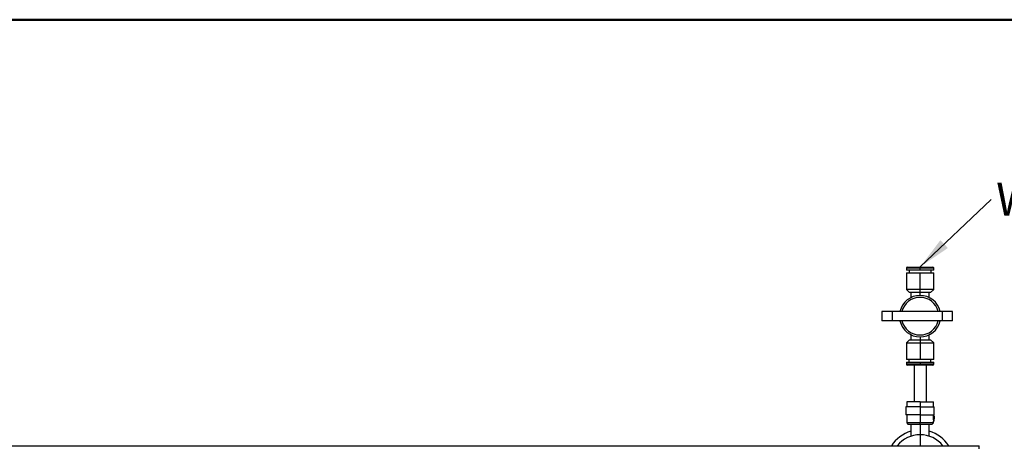
# Model space of a CAD drawing. Units: millimetres. Extents: x 25 to 2078, y 25 to 1460.
# Drawn here: x 695 to 1219, y 1233 to 1460 of the extents above; entities that cross this region are included whole.
import ezdxf

# ---------------------------------------------------------------- set-up
doc = ezdxf.new("R2010")
doc.units = ezdxf.units.MM
doc.header["$LTSCALE"] = 5
doc.styles.add('SLDTEXTSTYLE0', font='TXT', dxfattribs={"width": 0.75})
doc.dimstyles.new('SLDDIMSTYLE2', dxfattribs={"dimtxt": 0.18, "dimasz": 17.5, "dimexe": 0, "dimexo": 0.0625, "dimgap": 0, "dimtad": 0, "dimtih": 1, "dimtoh": 1, "dimdec": 0, "dimrnd": 1e-09, "dimzin": 0, "dimdsep": 46, "dimtxsty": 'Standard', "dimsah": 1, "dimcen": 0.09, "dimadec": 0, "dimazin": 0, "dimtfac": 17.5, "dimtdec": 0, "dimtofl": 0, "dimtmove": 0, "dimatfit": 3, "dimfxl": 0, "dimfrac": 2, "dimtolj": 1, "dimtzin": 0, "dimarcsym": 0})

# ---------------------------------------------------------------- blocks, each defined once
blk = doc.blocks.new('SW_NOTE_0_1')
at = {"color": 0, "linetype": 'Continuous', "lineweight": 0, "insert": (2.69, 9), "char_height": 17.5, "attachment_point": 1, "style": 'SLDTEXTSTYLE0'}
blk.add_mtext('Water connection', dxfattribs=at)

msp = doc.modelspace()

# ---------------------------------------------------------------- linework, layer by layer
at = {"color": 7, "linetype": 'Continuous', "lineweight": 50}
msp.add_line((25, 1460), (2075, 1460), dxfattribs=at)
at = {"color": 7, "linetype": 'Continuous', "lineweight": 25}
for p, q in [((1166.64, 1328.04), (1166.64, 1326.94)), ((1166.64, 1328.04), (1173.89, 1328.04)), ((1173.89, 1326.94), (1166.64, 1326.94)), ((1166.64, 1325.44), (1166.64, 1316.64)), ((1166.64, 1325.44), (1173.89, 1325.44)), ((1167.04, 1328.44), (1173.89, 1328.44)), ((1168.14, 1326.94), (1168.14, 1325.44)), ((1173.89, 1328.44), (1173.89, 1328.04)), ((1173.89, 1328.44), (1180.74, 1328.44)), ((1173.89, 1326.94), (1173.89, 1328.04)), ((1173.89, 1328.04), (1181.14, 1328.04)), ((1181.14, 1326.94), (1173.89, 1326.94)), ((1173.89, 1316.64), (1173.89, 1325.44)), ((1173.89, 1325.44), (1181.14, 1325.44)), ((1179.64, 1326.94), (1179.64, 1325.44)), ((1181.14, 1326.94), (1181.14, 1328.04)), ((1181.14, 1316.64), (1181.14, 1325.44)), ((1166.64, 1316.64), (1168.34, 1314.94)), ((1173.89, 1316.64), (1166.64, 1316.64)), ((1173.89, 1314.94), (1168.34, 1314.94)), ((1168.99, 1314.94), (1168.99, 1312.29)), ((1181.14, 1316.64), (1173.89, 1316.64)), ((1173.89, 1314.94), (1173.89, 1316.64)), ((1179.44, 1314.94), (1173.89, 1314.94)), ((1173.89, 1313.44), (1173.89, 1314.94)), ((1178.79, 1312.29), (1178.79, 1314.94)), ((1179.44, 1314.94), (1181.14, 1316.64)), ((1153.59, 1304.94), (1153.59, 1299.94)), ((1159.09, 1304.94), (1153.59, 1304.94)), ((1159.09, 1304.94), (1159.09, 1299.94)), ((1185.69, 1304.94), (1159.09, 1304.94)), ((1191.19, 1304.94), (1185.69, 1304.94)), ((1185.69, 1304.94), (1185.69, 1299.94)), ((1191.19, 1299.94), (1191.19, 1304.94)), ((1159.09, 1299.94), (1153.59, 1299.94)), ((1185.69, 1299.94), (1159.09, 1299.94)), ((1191.19, 1299.94), (1185.69, 1299.94)), ((1168.34, 1289.94), (1166.64, 1288.24)), ((1166.64, 1288.24), (1166.64, 1279.44)), ((1166.64, 1288.24), (1173.89, 1288.24)), ((1168.34, 1289.94), (1173.89, 1289.94)), ((1168.99, 1292.59), (1168.99, 1289.94)), ((1173.89, 1291.44), (1173.89, 1289.94)), ((1173.89, 1289.94), (1173.89, 1288.24)), ((1173.89, 1289.94), (1179.44, 1289.94)), ((1173.89, 1288.24), (1181.14, 1288.24)), ((1173.89, 1288.24), (1173.89, 1279.44)), ((1178.79, 1289.94), (1178.79, 1292.59)), ((1181.14, 1288.24), (1179.44, 1289.94)), ((1181.14, 1279.44), (1181.14, 1288.24)), ((1173.89, 1279.44), (1166.64, 1279.44)), ((1166.64, 1277.94), (1166.64, 1276.84)), ((1166.64, 1277.94), (1173.89, 1277.94)), ((1168.14, 1277.94), (1168.14, 1279.44)), ((1181.14, 1279.44), (1173.89, 1279.44)), ((1173.89, 1277.94), (1173.89, 1276.84)), ((1173.89, 1277.94), (1181.14, 1277.94)), ((1179.64, 1277.94), (1179.64, 1279.44)), ((1181.14, 1276.84), (1181.14, 1277.94)), ((1173.89, 1276.84), (1166.64, 1276.84)), ((1173.89, 1276.44), (1167.04, 1276.44)), ((1170.71, 1276.44), (1170.71, 1256.84)), ((1173.89, 1276.44), (1173.89, 1276.84)), ((1181.14, 1276.84), (1173.89, 1276.84)), ((1180.74, 1276.44), (1173.89, 1276.44)), ((1177.06, 1276.44), (1177.06, 1256.84)), ((1166.79, 1256.84), (1166.79, 1254.24)), ((1173.89, 1256.84), (1166.79, 1256.84)), ((1173.89, 1256.84), (1173.89, 1254.24)), ((1173.89, 1256.84), (1180.99, 1256.84)), ((1180.99, 1254.24), (1180.99, 1256.84)), ((1166.39, 1254.24), (1166.39, 1249.94)), ((1173.89, 1254.24), (1166.39, 1254.24)), ((1173.89, 1254.24), (1173.89, 1249.94)), ((1173.89, 1254.24), (1181.39, 1254.24)), ((1181.39, 1249.94), (1181.39, 1254.24)), ((1173.89, 1249.94), (1166.39, 1249.94)), ((1166.79, 1249.94), (1166.79, 1245.74)), ((1173.89, 1249.94), (1181.39, 1249.94)), ((1173.89, 1249.94), (1173.89, 1245.74)), ((1180.88, 1247.94), (1180.99, 1246.69)), ((1181.28, 1247.94), (1180.88, 1247.94)), ((1180.96, 1247.94), (1180.96, 1249.44)), ((1181.36, 1249.44), (1180.96, 1249.44)), ((1180.99, 1249.44), (1180.99, 1249.94)), ((1180.99, 1245.74), (1180.99, 1246.69)), ((1181.39, 1246.69), (1180.99, 1246.69)), ((1181.39, 1246.69), (1181.28, 1247.94)), ((1181.36, 1247.94), (1181.28, 1247.94)), ((1181.39, 1249.44), (1181.36, 1249.44)), ((1181.36, 1249.44), (1181.36, 1247.94)), ((1181.39, 1246.69), (1181.39, 1249.44)), ((1166.79, 1245.74), (1167.59, 1244.94)), ((1173.89, 1245.74), (1166.79, 1245.74)), ((1173.89, 1244.94), (1167.59, 1244.94)), ((1168.99, 1244.94), (1168.99, 1238.65)), ((1180.99, 1245.74), (1173.89, 1245.74)), ((1173.89, 1244.94), (1173.89, 1245.74)), ((1180.19, 1244.94), (1173.89, 1244.94)), ((1173.89, 1244.94), (1173.89, 1239.44)), ((1178.79, 1238.65), (1178.79, 1244.94)), ((1180.19, 1244.94), (1180.99, 1245.74)), ((1173.89, 1239.44), (1173.89, 1233.54)), ((191.49, 1233.54), (1205.29, 1233.54)), ((1205.29, 1231.94), (1205.29, 1233.54))]:
    msp.add_line(p, q, dxfattribs=at)
for centre, radius, start, end in [((1167.04, 1328.04), 0.4, 90, 180), ((1180.74, 1328.04), 0.4, 0, 90), ((1173.89, 1302.44), 11, 90, 166.8634), ((1173.89, 1302.44), 10, 14.4775, 165.5225), ((1173.89, 1302.44), 11, 13.1366, 90), ((1173.89, 1302.44), 11, 193.1366, 270), ((1173.89, 1302.44), 10, 194.4775, 345.5225), ((1173.89, 1302.44), 11, 270, 346.8634), ((1167.04, 1276.84), 0.4, 180, 270), ((1180.74, 1276.84), 0.4, 270, 0), ((1173.89, 1223.94), 18, 105.7965, 147.769), ((1173.89, 1223.94), 18, 32.231, 74.2035), ((1173.89, 1223.94), 15.5, 90, 141.731), ((1173.89, 1223.94), 15.5, 38.269, 90)]:
    msp.add_arc(centre, radius, start, end, dxfattribs=at)

# ---------------------------------------------------------------- block references
at = {"color": 7, "linetype": 'Continuous', "lineweight": 0}
msp.add_blockref('SW_NOTE_0_1', (1211.64, 1364.43), dxfattribs=at)

# ---------------------------------------------------------------- leaders
msp.add_leader([(1174.02, 1328.71), (1211.64, 1364.43)], dimstyle='SLDDIMSTYLE2', dxfattribs=at)

doc.saveas('drawing.dxf')
